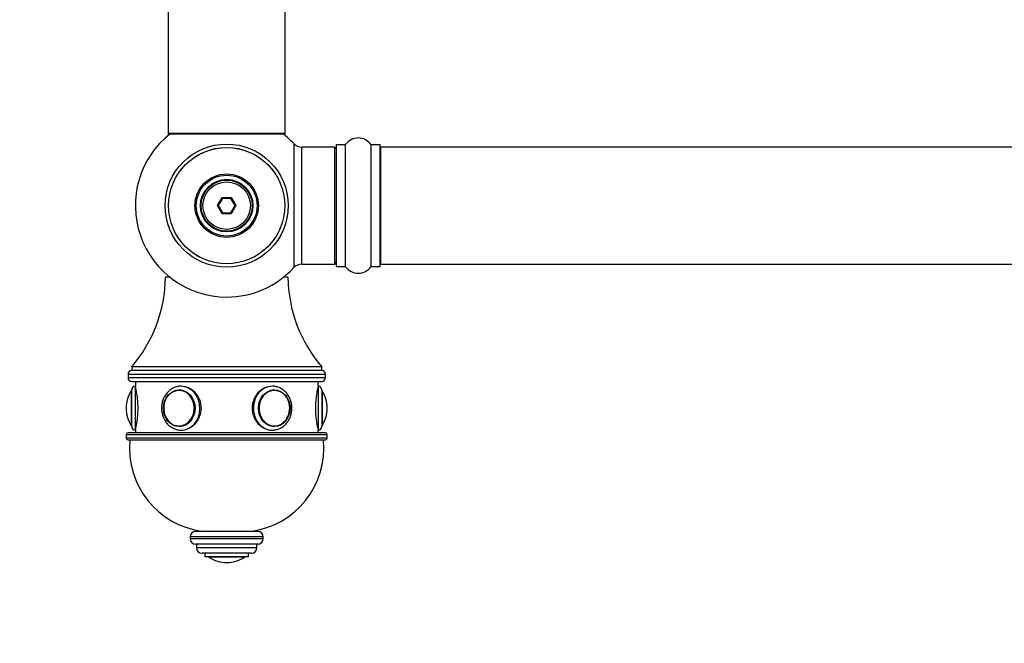
# Model space of a CAD drawing. Units: millimetres. Extents: x 0 to 1486, y 0 to 2774.
# Drawn here: x 475 to 744, y 1058 to 1228 of the extents above; entities that cross this region are included whole.
import ezdxf
from ezdxf import colors
from ezdxf.entities.mleader import LeaderData, LeaderLine
from ezdxf.math import Vec2, Vec3

# ---------------------------------------------------------------- set-up
doc = ezdxf.new("R2010")
doc.units = ezdxf.units.MM
doc.layers.add('DV5_Défaut', color=7, linetype='Continuous')
doc.layers.add('Défaut', color=7, linetype='Continuous')

# ---------------------------------------------------------------- blocks, each defined once
blk = doc.blocks.new('_DOT')
at = {"color": 0}
blk.add_line((0, 0), (-1, 0), dxfattribs=at)
at = {"color": 0, "const_width": 0.333}
blk.add_lwpolyline([(-0.1665, 0, 1), (0.1665, 0, 1)], format="xyb", close=True, dxfattribs=at)
blk = doc.blocks.new('SE4')
at = {"layer": 'DV5_Défaut', "color": 7, "linetype": 'Continuous'}
for p, q in [((515.54, 1286.28), (515.54, 1197.38)), ((547.54, 1197.38), (547.54, 1286.28)), ((547.54, 1197.38), (515.54, 1197.38)), ((515.54, 1197.38), (515.54, 1197.23)), ((516.02, 1197.23), (515.54, 1197.23)), ((515.64, 1197.28), (547.44, 1197.28)), ((515.64, 1197.13), (515.9, 1197.13)), ((547.54, 1197.23), (547.06, 1197.23)), ((547.19, 1197.13), (547.44, 1197.13)), ((547.54, 1197.23), (547.54, 1197.38)), ((549.91, 1194.6), (549.91, 1160.67)), ((561.54, 1194.18), (561.54, 1161.08)), ((561.64, 1160.98), (561.64, 1194.28)), ((563.99, 1194.28), (561.64, 1194.28)), ((563.99, 1194.28), (563.99, 1160.98)), ((564.07, 1160.94), (564.07, 1194.33)), ((571.01, 1194.33), (571.01, 1160.94)), ((571.1, 1160.98), (571.1, 1194.28)), ((573.44, 1194.28), (571.1, 1194.28)), ((573.44, 1194.28), (573.44, 1160.98)), ((573.54, 1161.08), (573.54, 1194.18)), ((552.11, 1161.63), (552.11, 1193.63)), ((561.04, 1193.63), (552.11, 1193.63)), ((561.04, 1193.63), (561.04, 1161.63)), ((573.74, 1161.63), (573.74, 1193.63)), ((1039.34, 1193.63), (573.74, 1193.63)), ((529, 1177.63), (530.27, 1179.83)), ((530.27, 1175.43), (529, 1177.63)), ((529, 1177.63), (529.23, 1177.63)), ((530.39, 1179.63), (529.23, 1177.63)), ((529.23, 1177.63), (530.39, 1175.63)), ((530.27, 1179.83), (532.81, 1179.83)), ((530.27, 1179.83), (530.39, 1179.63)), ((532.7, 1179.63), (530.39, 1179.63)), ((532.81, 1179.83), (532.7, 1179.63)), ((533.85, 1177.63), (532.7, 1179.63)), ((532.7, 1175.63), (533.85, 1177.63)), ((532.81, 1179.83), (534.08, 1177.63)), ((534.08, 1177.63), (532.81, 1175.43)), ((533.85, 1177.63), (534.08, 1177.63)), ((530.39, 1175.63), (530.27, 1175.43)), ((532.81, 1175.43), (530.27, 1175.43)), ((530.39, 1175.63), (532.7, 1175.63)), ((532.7, 1175.63), (532.81, 1175.43)), ((552.11, 1161.63), (561.04, 1161.63)), ((573.74, 1161.63), (1039.34, 1161.63)), ((561.64, 1160.98), (563.99, 1160.98)), ((571.1, 1160.98), (573.44, 1160.98)), ((516.02, 1158.03), (514.79, 1158.03)), ((548.29, 1158.03), (547.06, 1158.03)), ((557.54, 1133.53), (505.54, 1133.53)), ((505.54, 1133.53), (505.54, 1132.53)), ((557.54, 1132.53), (505.54, 1132.53)), ((557.54, 1132.53), (505.54, 1132.53)), ((557.54, 1132.53), (557.54, 1133.53)), ((504.54, 1131.53), (558.54, 1131.53)), ((504.54, 1131.53), (504.54, 1130.53)), ((558.54, 1130.53), (504.54, 1130.53)), ((505.54, 1129.53), (557.54, 1129.53)), ((506.54, 1129.53), (506.54, 1128.23)), ((556.54, 1128.23), (556.54, 1129.53)), ((558.54, 1130.53), (558.54, 1131.53)), ((505.45, 1117.39), (505.45, 1127.08)), ((505.54, 1117.23), (505.54, 1127.23)), ((506.54, 1116.23), (506.54, 1128.23)), ((518.78, 1127.23), (518.63, 1127.23)), ((544.46, 1127.23), (544.31, 1127.23)), ((556.54, 1128.23), (556.54, 1116.23)), ((557.54, 1127.23), (557.54, 1117.23)), ((557.64, 1127.08), (557.64, 1117.39)), ((504.04, 1122.23), (504.04, 1122.23)), ((559.04, 1122.23), (559.04, 1122.23)), ((506.54, 1116.23), (506.54, 1115.53)), ((518.63, 1117.24), (518.78, 1117.24)), ((544.31, 1117.24), (544.46, 1117.24)), ((556.54, 1115.53), (556.54, 1116.23)), ((504.04, 1115.03), (559.04, 1115.03)), ((504.04, 1115.03), (504.04, 1114.03)), ((559.04, 1114.03), (504.04, 1114.03)), ((558.54, 1115.53), (504.54, 1115.53)), ((504.54, 1113.53), (558.54, 1113.53)), ((559.04, 1114.03), (559.04, 1115.03)), ((541.54, 1087.03), (521.54, 1087.03)), ((521.54, 1087.03), (521.54, 1086.53)), ((541.54, 1086.53), (521.54, 1086.53)), ((540.04, 1088.53), (523.04, 1088.53)), ((541.54, 1086.53), (541.54, 1087.03)), ((540.04, 1085.03), (523.04, 1085.03)), ((523.29, 1085.03), (523.29, 1084.03)), ((539.79, 1084.03), (523.29, 1084.03)), ((539.79, 1084.03), (539.79, 1085.03)), ((538.29, 1082.53), (524.79, 1082.53)), ((525.54, 1082.53), (525.54, 1081.53)), ((537.54, 1081.53), (525.54, 1081.53)), ((536.39, 1081.44), (526.7, 1081.44)), ((537.54, 1081.53), (537.54, 1082.53)), ((531.54, 1080.03), (531.54, 1080.03))]:
    blk.add_line(p, q, dxfattribs=at)
for radius in [16.85, 15.91, 15.89, 8.68, 8.31, 7.2, 7.1, 7, 6.5]:
    blk.add_circle((531.54, 1177.63), radius, dxfattribs=at)
for centre, radius, start, end in [((531.54, 1177.63), 25, 128.1867, 270), ((515.64, 1197.38), 0.1, 180, 270), ((515.64, 1197.23), 0.1, 180, 270), ((531.54, 1177.63), 25, 42.7321, 51.8133), ((547.44, 1197.38), 0.1, 270, 0), ((547.44, 1197.23), 0.1, 270, 0), ((552.11, 1196.63), 3, 222.7321, 270), ((561.64, 1194.18), 0.1, 90, 180), ((563.99, 1194.38), 0.1, 270, 325.0179), ((567.54, 1191.9), 4.24, 34.9821, 145.0179), ((571.1, 1194.38), 0.1, 214.9821, 270), ((573.44, 1194.18), 0.1, 0, 90), ((561.04, 1193.13), 0.5, 0, 90), ((573.74, 1193.43), 0.2, 90, 180), ((552.11, 1158.63), 3, 90, 137.2679), ((561.04, 1162.13), 0.5, 270, 0), ((573.74, 1161.83), 0.2, 180, 270), ((531.54, 1177.63), 25, 270, 317.2679), ((561.64, 1161.08), 0.1, 180, 270), ((563.99, 1160.88), 0.1, 34.9821, 90), ((567.54, 1163.37), 4.24, 214.9821, 325.0179), ((571.1, 1160.88), 0.1, 90, 145.0179), ((573.44, 1161.08), 0.1, 270, 0), ((476.3, 1158.57), 38.5, 319.4327, 359.1991), ((586.79, 1158.57), 38.5, 180.8009, 220.5673), ((505.54, 1131.53), 1, 90, 180), ((557.54, 1131.53), 1, 0, 90), ((505.54, 1130.53), 1, 180, 270), ((557.54, 1130.53), 1, 270, 0), ((513.1, 1122.23), 9.06, 147.6782, 180), ((505.72, 1126.91), 0.32, 122.9713, 147.6782), ((506.54, 1127.23), 1, 90, 180), ((482.25, 1122.23), 25.02, 346.1271, 13.8729), ((580.84, 1122.23), 25.02, 166.1271, 193.8729), ((556.54, 1127.23), 1, 0, 90), ((557.37, 1126.91), 0.32, 32.3218, 57.0287), ((549.98, 1122.23), 9.06, 0, 32.3218), ((513.1, 1122.23), 9.06, 180, 212.3218), ((549.98, 1122.23), 9.06, 327.6782, 0), ((505.72, 1117.56), 0.32, 212.3218, 237.0287), ((506.54, 1117.23), 1, 180, 270), ((556.54, 1117.23), 1, 270, 0), ((557.37, 1117.56), 0.32, 302.9713, 327.6782), ((504.54, 1115.03), 0.5, 90, 180), ((504.54, 1114.03), 0.5, 180, 270), ((527.94, 1111.35), 23, 174.5535, 262.7661), ((535.15, 1111.35), 23, 277.2339, 5.4465), ((558.54, 1115.03), 0.5, 0, 90), ((558.54, 1114.03), 0.5, 270, 0), ((523.04, 1087.03), 1.5, 90, 180), ((523.04, 1086.53), 1.5, 180, 270), ((540.04, 1087.03), 1.5, 0, 90), ((540.04, 1086.53), 1.5, 270, 0), ((524.79, 1084.03), 1.5, 180, 270), ((538.29, 1084.03), 1.5, 270, 0), ((526.87, 1081.71), 0.32, 212.9713, 237.6782), ((531.54, 1089.09), 9.06, 237.6782, 270), ((531.54, 1089.09), 9.06, 270, 302.3218), ((536.22, 1081.71), 0.32, 302.3218, 327.0287)]:
    blk.add_arc(centre, radius, start, end, dxfattribs=at)
for centre in [(518.54, 1122.23), (544.54, 1122.23)]:
    blk.add_ellipse(centre, major_axis=(0, 5), ratio=0.866025, dxfattribs=at)
for centre, major_axis, start_param, end_param in [((518.49, 1122.23), (0, 4.84), 0, 0.646342), ((518.49, 1122.23), (0, 4.84), 2.677158, 6.283185), ((518.63, 1122.23), (0, 4.99), 6.220115, 6.283185), ((519.04, 1122.23), (0, 6), 3.141593, 6.274766), ((544.04, 1122.23), (0, 6), 0, 3.141593), ((544.59, 1122.23), (0, -4.84), 2.740923, 6.283185), ((544.04, 1122.23), (0, 6), 6.274766, 6.283185), ((544.46, 1122.23), (0, -4.99), 3.141593, 3.204663), ((544.59, 1122.23), (0, -4.84), 0.708626, 2.740923), ((518.49, 1122.23), (0, 4.84), 0.646342, 2.677158), ((544.59, 1122.23), (0, -4.84), 0, 0.708626), ((518.63, 1122.23), (0, 4.99), 3.141593, 3.204663), ((544.46, 1122.23), (0, -4.99), 6.220115, 6.283185)]:
    blk.add_ellipse(centre, major_axis=major_axis, ratio=0.866025, start_param=start_param, end_param=end_param, dxfattribs=at)
for points, knots in [([(519.09, 1128.23), (518.74, 1128.22), (518.14, 1128.19), (517.17, 1127.89), (516.27, 1127.4), (515.47, 1126.73), (514.79, 1125.91), (514.26, 1124.96), (513.89, 1123.9), (513.7, 1122.79), (513.71, 1121.66), (513.9, 1120.54), (514.27, 1119.48), (514.82, 1118.51), (515.52, 1117.68), (516.35, 1117.01), (517.26, 1116.54), (518.2, 1116.28), (518.76, 1116.25), (519.04, 1116.23)], [0, 0, 0, 0, 0.055857, 0.114527, 0.173254, 0.232245, 0.291602, 0.351328, 0.411358, 0.471615, 0.532035, 0.592573, 0.653179, 0.713791, 0.774311, 0.834601, 0.894516, 0.953971, 1, 1, 1, 1]), ([(518.35, 1116.29), (518.58, 1116.25), (518.81, 1116.23), (520.4, 1116.23), (521.84, 1116.88), (523.95, 1119.09), (524.6, 1120.65), (524.61, 1123.81), (523.95, 1125.37), (521.85, 1127.58), (520.42, 1128.23), (519.04, 1128.23)], [0, 0, 0, 0, 0.0413115, 0.0413115, 0.2809836, 0.2809836, 0.5206558, 0.5206558, 0.7603279, 0.7603279, 1, 1, 1, 1]), ([(544.04, 1128.23), (542.66, 1128.23), (541.24, 1127.58), (539.14, 1125.37), (538.48, 1123.81), (538.48, 1120.67), (539.13, 1119.1), (541.25, 1116.88), (542.68, 1116.23), (544.25, 1116.23), (544.45, 1116.25), (544.65, 1116.28)], [0, 0, 0, 0, 0.240836, 0.240836, 0.481672, 0.481672, 0.722507, 0.722507, 0.963343, 0.963343, 1, 1, 1, 1]), ([(544.04, 1116.23), (544.26, 1116.24), (544.75, 1116.26), (545.62, 1116.47), (546.54, 1116.89), (547.38, 1117.5), (548.1, 1118.28), (548.68, 1119.2), (549.1, 1120.22), (549.34, 1121.32), (549.4, 1122.45), (549.27, 1123.58), (548.95, 1124.66), (548.46, 1125.66), (547.81, 1126.54), (547.02, 1127.26), (546.12, 1127.8), (545.16, 1128.13), (544.44, 1128.26), (544.11, 1128.23), (544.09, 1128.23)], [0, 0, 0, 0, 0.034776, 0.093741, 0.152744, 0.211955, 0.271515, 0.331453, 0.391722, 0.452243, 0.512947, 0.573781, 0.634701, 0.69565, 0.756543, 0.817251, 0.877626, 0.937555, 0.997026, 1, 1, 1, 1])]:
    blk.add_open_spline(points, degree=3, knots=knots, dxfattribs=at)

msp = doc.modelspace()

# ---------------------------------------------------------------- block references
at = {"layer": 'Défaut'}
msp.add_blockref('SE4', (0, 0), dxfattribs=at)

# ---------------------------------------------------------------- leaders
at = {"layer": 'Défaut', "color": 7, "linetype": 'Continuous'}
ml = msp.add_multileader_mtext('Standard', dxfattribs=at)
ml.set_content('{\\pxsm0.9;\\fSolid Edge ISO|b1||i0||c0|p34;\\W1.;04/06/2019\\P}', color=256)
ml.set_leader_properties()
ml.set_arrow_properties(name='DOT')
ml.build(insert=Vec2(0, 0))
ml.multileader.update_dxf_attribs({"leader_type": 0, "dogleg_length": 0, "arrow_head_size": 12})
ctx = ml.context
ctx.base_point, ctx.char_height, ctx.arrow_head_size, ctx.landing_gap_size = Vec3(1120.5, 2766.9), 12, 12, 4.2
notes = []
notes.append((ctx, [(0, (0, 0, 0), (0, 0), (1, 0), 1, [])]))
ctx.mtext.insert = Vec3(1122.5, 2773.02)
for ctx, leaders in notes:
    for number, flags, end, landing, length, lines in leaders:
        leader = LeaderData()
        leader.index, (leader.has_last_leader_line, leader.has_dogleg_vector, leader.attachment_direction) = number, flags
        leader.last_leader_point, leader.dogleg_vector, leader.dogleg_length = Vec3(end), Vec3(landing), length
        for number, points, colour, breaks in lines:
            line = LeaderLine()
            line.index, line.vertices, line.color, line.breaks = number, Vec3.list(points), colors.encode_raw_color(colour), breaks
            leader.lines.append(line)
        ctx.leaders.append(leader)

doc.saveas('drawing.dxf')
